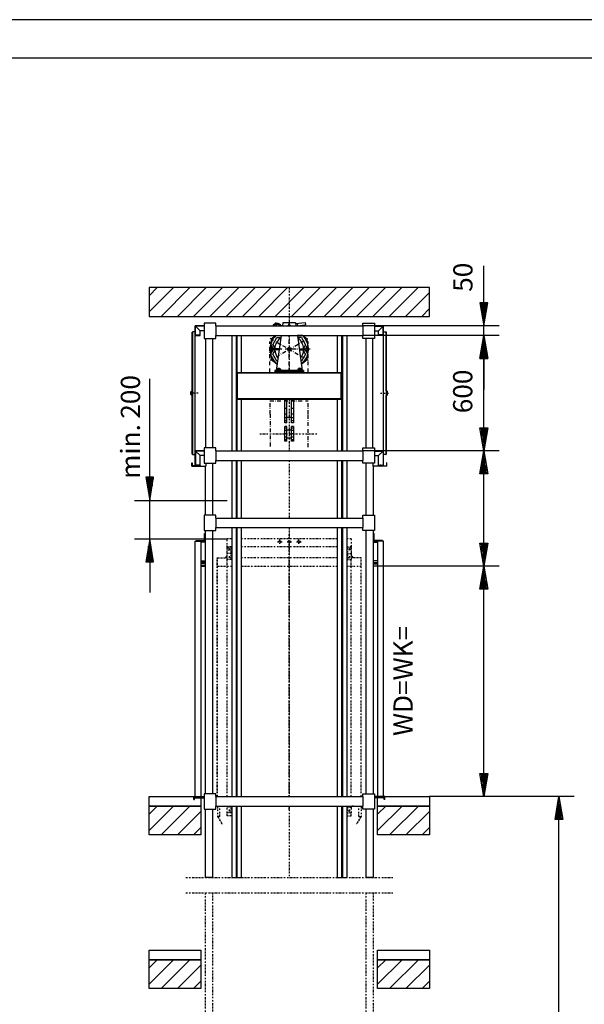
# Model space of a CAD drawing. Extents: x 0 to 8400, y 0 to 5940.
# Drawn here: x 1999 to 3469, y 3377 to 5940 of the extents above; entities that cross this region are included whole.
import ezdxf

# ---------------------------------------------------------------- set-up
doc = ezdxf.new("R2010")
doc.units = 0
for name, pattern in [('GESTRICHELT', [7, 4, -3]), ('STRICHPUNKT', [8.5, 4, -2, 0.5, -2]), ('STRICHPUNKT2', [18.5, 10, -4, 0.5, -4])]:
    doc.linetypes.add(name, pattern=pattern)
doc.layers.get('0').update_dxf_attribs({"linetype": 'CONTINUOUS'})
for name, color, linetype in [('1', 7, 'CONTINUOUS'), ('50', 7, 'CONTINUOUS'), ('international', 7, 'CONTINUOUS'), ('polnisch', 7, 'CONTINUOUS')]:
    doc.layers.add(name, color=color, linetype=linetype)
doc.styles.add('PLCAD', font='plcad.ttf')

# ---------------------------------------------------------------- blocks, each defined once
blk = doc.blocks.new('DINA3_________________00075')
at = {"layer": '1', "color": 4}
blk.add_line((8400, 5940), (0, 5940), dxfattribs=at)
at = {"layer": '1'}
blk.add_line((8300, 5840), (100, 5840), dxfattribs=at)
blk = doc.blocks.new('BEM_0024', base_point=(2892.7, 4817.8))
at = {"layer": 'international', "color": 4}
for p, q in [((3247.7, 4817.8), (2892.7, 4817.8)), ((3197.7, 4757.8), (3207.7, 4817.8)), ((3204.7, 4759.3), (3204.7, 4798.3)), ((3207.7, 4817.8), (3217.7, 4757.8)), ((3207.7, 4759.3), (3207.7, 4816.3)), ((3210.7, 4759.3), (3210.7, 4798.3)), ((3201.7, 4759.3), (3201.7, 4780.3)), ((3213.7, 4759.3), (3213.7, 4780.3)), ((3217.7, 4757.8), (3197.7, 4757.8)), ((3198.7, 4759.3), (3198.7, 4762.3)), ((3207.7, 4577.8), (3207.7, 4757.8)), ((3216.7, 4759.3), (3216.7, 4762.3)), ((3207.7, 4517.8), (3197.7, 4577.8)), ((3197.7, 4577.8), (3217.7, 4577.8)), ((3198.7, 4576.3), (3198.7, 4573.3)), ((3201.7, 4576.3), (3201.7, 4555.3)), ((3204.7, 4576.3), (3204.7, 4537.3)), ((3217.7, 4577.8), (3207.7, 4517.8)), ((3207.7, 4576.3), (3207.7, 4519.3)), ((3210.7, 4576.3), (3210.7, 4537.3)), ((3213.7, 4576.3), (3213.7, 4555.3)), ((3216.7, 4576.3), (3216.7, 4573.3)), ((3247.7, 4517.8), (2931.2, 4517.8))]:
    blk.add_line(p, q, dxfattribs=at)
blk = doc.blocks.new('BEM_0025', base_point=(2892.7, 4817.8))
at = {"layer": 'international', "color": 4}
for p, q in [((3247.7, 5117.8), (2892.7, 5117.8)), ((3197.7, 5057.8), (3207.7, 5117.8)), ((3207.7, 5117.8), (3217.7, 5057.8)), ((3207.7, 5059.3), (3207.7, 5116.3)), ((3201.7, 5059.3), (3201.7, 5080.3)), ((3204.7, 5059.3), (3204.7, 5098.3)), ((3210.7, 5059.3), (3210.7, 5098.3)), ((3213.7, 5059.3), (3213.7, 5080.3)), ((3217.7, 5057.8), (3197.7, 5057.8)), ((3198.7, 5059.3), (3198.7, 5062.3)), ((3207.7, 4877.8), (3207.7, 5057.8)), ((3216.7, 5059.3), (3216.7, 5062.3)), ((3207.7, 4817.8), (3197.7, 4877.8)), ((3197.7, 4877.8), (3217.7, 4877.8)), ((3198.7, 4876.3), (3198.7, 4873.3)), ((3201.7, 4876.3), (3201.7, 4855.3)), ((3204.7, 4876.3), (3204.7, 4837.3)), ((3217.7, 4877.8), (3207.7, 4817.8)), ((3207.7, 4876.3), (3207.7, 4819.3)), ((3210.7, 4876.3), (3210.7, 4837.3)), ((3213.7, 4876.3), (3213.7, 4855.3)), ((3216.7, 4876.3), (3216.7, 4873.3)), ((3247.7, 4817.8), (2892.7, 4817.8))]:
    blk.add_line(p, q, dxfattribs=at)
at = {"layer": 'international', "color": 2, "style": 'PLCAD'}
blk.add_text('600', height=50, rotation=90, dxfattribs=at).set_placement((3177.7, 4915.6))
blk = doc.blocks.new('BEM_0026', base_point=(2892.7, 5117.8))
at = {"layer": 'international', "color": 4}
for p, q in [((3207.7, 5202.8), (3207.7, 5298.9)), ((3217.7, 5202.8), (3197.7, 5202.8)), ((3197.7, 5202.8), (3207.7, 5142.8)), ((3207.7, 5142.8), (3217.7, 5202.8)), ((3198.7, 5201.3), (3198.7, 5198.3)), ((3201.7, 5201.3), (3201.7, 5180.3)), ((3204.7, 5201.3), (3204.7, 5162.3)), ((3207.7, 5201.3), (3207.7, 5144.3)), ((3210.7, 5201.3), (3210.7, 5162.3)), ((3213.7, 5201.3), (3213.7, 5180.3)), ((3216.7, 5201.3), (3216.7, 5198.3)), ((3247.7, 5142.8), (2892.7, 5142.8)), ((3207.7, 5117.8), (3207.7, 5142.8)), ((3247.7, 5117.8), (2892.7, 5117.8)), ((3207.7, 5117.8), (3197.7, 5057.8)), ((3217.7, 5057.8), (3207.7, 5117.8)), ((3207.7, 5059.3), (3207.7, 5116.3)), ((3201.7, 5059.3), (3201.7, 5080.3)), ((3204.7, 5059.3), (3204.7, 5098.3)), ((3210.7, 5059.3), (3210.7, 5098.3)), ((3213.7, 5059.3), (3213.7, 5080.3)), ((3197.7, 5057.8), (3217.7, 5057.8)), ((3198.7, 5059.3), (3198.7, 5062.3)), ((3207.7, 5057.8), (3207.7, 4977.8)), ((3216.7, 5059.3), (3216.7, 5062.3))]:
    blk.add_line(p, q, dxfattribs=at)
at = {"layer": 'international', "color": 2, "style": 'PLCAD'}
blk.add_text('50', height=50, rotation=90, dxfattribs=at).set_placement((3178.2, 5231.7))
blk = doc.blocks.new('BEM_0028', base_point=(2931.2, 4517.8))
at = {"layer": 'international', "color": 4}
for p, q in [((3247.7, 4517.8), (2931.2, 4517.8)), ((3197.7, 4457.8), (3207.7, 4517.8)), ((3207.7, 4517.8), (3217.7, 4457.8)), ((3207.7, 4459.3), (3207.7, 4516.3)), ((3204.7, 4459.3), (3204.7, 4498.3)), ((3210.7, 4459.3), (3210.7, 4498.3)), ((3198.7, 4459.3), (3198.7, 4462.3)), ((3201.7, 4459.3), (3201.7, 4480.3)), ((3213.7, 4459.3), (3213.7, 4480.3)), ((3216.7, 4459.3), (3216.7, 4462.3)), ((3217.7, 4457.8), (3197.7, 4457.8)), ((3207.7, 3977.8), (3207.7, 4457.8)), ((3207.7, 3917.8), (3197.7, 3977.8)), ((3197.7, 3977.8), (3217.7, 3977.8)), ((3198.7, 3976.3), (3198.7, 3973.3)), ((3201.7, 3976.3), (3201.7, 3955.3)), ((3204.7, 3976.3), (3204.7, 3937.3)), ((3217.7, 3977.8), (3207.7, 3917.8)), ((3207.7, 3976.3), (3207.7, 3919.3)), ((3210.7, 3976.3), (3210.7, 3937.3)), ((3213.7, 3976.3), (3213.7, 3955.3)), ((3216.7, 3976.3), (3216.7, 3973.3)), ((3247.7, 3917.8), (3066.2, 3917.8))]:
    blk.add_line(p, q, dxfattribs=at)
blk = doc.blocks.new('BEM_0029', base_point=(3066.2, 842.8))
at = {"layer": 'polnisch', "color": 4}
for p, q in [((3443.3, 3917.8), (3066.2, 3917.8)), ((3393.3, 3857.8), (3403.3, 3917.8)), ((3400.3, 3859.3), (3400.3, 3898.3)), ((3403.3, 3917.8), (3413.3, 3857.8)), ((3403.3, 3859.3), (3403.3, 3916.3)), ((3406.3, 3859.3), (3406.3, 3898.3)), ((3397.3, 3859.3), (3397.3, 3880.3)), ((3409.3, 3859.3), (3409.3, 3880.3)), ((3413.3, 3857.8), (3393.3, 3857.8)), ((3394.3, 3859.3), (3394.3, 3862.3)), ((3403.3, 902.8), (3403.3, 3857.8)), ((3412.3, 3859.3), (3412.3, 3862.3))]:
    blk.add_line(p, q, dxfattribs=at)
blk = doc.blocks.new('BEM_0030', base_point=(2539.8, 4588.8))
at = {"layer": 'polnisch', "color": 4}
for p, q in [((2338, 4748.8), (2338, 5005.6)), ((2348, 4748.8), (2328, 4748.8)), ((2328, 4748.8), (2338, 4688.8)), ((2329, 4747.3), (2329, 4744.3)), ((2332, 4747.3), (2332, 4726.3)), ((2335, 4747.3), (2335, 4708.3)), ((2338, 4688.8), (2348, 4748.8)), ((2338, 4747.3), (2338, 4690.3)), ((2341, 4747.3), (2341, 4708.3)), ((2344, 4747.3), (2344, 4726.3)), ((2347, 4747.3), (2347, 4744.3)), ((2298, 4688.8), (2539.8, 4688.8)), ((2338, 4588.8), (2338, 4688.8)), ((2298, 4588.8), (2539.8, 4588.8)), ((2338, 4588.8), (2328, 4528.8)), ((2348, 4528.8), (2338, 4588.8)), ((2335, 4530.3), (2335, 4569.3)), ((2338, 4530.3), (2338, 4587.3)), ((2341, 4530.3), (2341, 4569.3)), ((2332, 4530.3), (2332, 4551.3)), ((2344, 4530.3), (2344, 4551.3)), ((2328, 4528.8), (2348, 4528.8)), ((2329, 4530.3), (2329, 4533.3)), ((2338, 4528.8), (2338, 4448.8)), ((2347, 4530.3), (2347, 4533.3))]:
    blk.add_line(p, q, dxfattribs=at)
at = {"layer": 'polnisch', "color": 2, "style": 'PLCAD'}
for s, p in [('200', (2312.5, 4901.4)), ('min.', (2312.5, 4744.8))]:
    blk.add_text(s, height=50, rotation=90, dxfattribs=at).set_placement(p)
blk = doc.blocks.new('DREHTUER______________00109', base_point=(2452.7, 3910.3))
at = {"layer": '1', "color": 2}
for p, q in [((2480.2, 4584.3), (2480.2, 4602.8)), ((2480.2, 4602.8), (2481.7, 4602.8)), ((2481.7, 4602.8), (2481.7, 4602.8)), ((2456.2, 3917.8), (2456.2, 4582.8)), ((2456.2, 4582.8), (2458.7, 4582.8)), ((2458.7, 4582.8), (2458.7, 4584.3)), ((2458.7, 4584.3), (2480.2, 4584.3)), ((2458.7, 4582.8), (2481.7, 4582.8)), ((2471.2, 4582.8), (2471.2, 3917.8)), ((2481.2, 4581.8), (2471.2, 4581.8)), ((2481.2, 4580.3), (2471.2, 4580.3)), ((2481.2, 4581.8), (2481.2, 4580.3)), ((2481.7, 4582.8), (2481.7, 4582.8)), ((2471.2, 4531.8), (2481.7, 4531.8)), ((2481.7, 4527.5), (2471.2, 4527.5)), ((2481.7, 4526), (2471.2, 4526)), ((2481.7, 4523.3), (2471.2, 4523.3)), ((2481.7, 4518.8), (2471.2, 4518.8)), ((2471.2, 4517.8), (2481.7, 4517.8)), ((2452.7, 3910.3), (2452.7, 3917.8)), ((2452.7, 3917.8), (2456.2, 3917.8)), ((2452.7, 3910.3), (2454.2, 3910.3)), ((2454.2, 3910.3), (2454.2, 3916.3)), ((2454.2, 3916.3), (2454.7, 3916.3)), ((2454.7, 3916.3), (2454.7, 3914.8)), ((2454.7, 3916.3), (2479.7, 3916.3)), ((2454.7, 3914.8), (2479.7, 3914.8)), ((2456.2, 3917.8), (2479.7, 3917.8))]:
    blk.add_line(p, q, dxfattribs=at)
blk = doc.blocks.new('DREHTUER______________00110', base_point=(2949.7, 3910.3))
at = {"layer": '1', "color": 2}
for p, q in [((2922.2, 4602.8), (2920.7, 4602.8)), ((2920.7, 4602.8), (2920.7, 4602.8)), ((2922.2, 4584.3), (2922.2, 4602.8)), ((2943.7, 4582.8), (2920.7, 4582.8)), ((2920.7, 4582.8), (2920.7, 4582.8)), ((2921.2, 4581.8), (2921.2, 4580.3)), ((2921.2, 4581.8), (2931.2, 4581.8)), ((2921.2, 4580.3), (2931.2, 4580.3)), ((2943.7, 4584.3), (2922.2, 4584.3)), ((2931.2, 4582.8), (2931.2, 3917.8)), ((2943.7, 4582.8), (2943.7, 4584.3)), ((2946.2, 4582.8), (2943.7, 4582.8)), ((2946.2, 3917.8), (2946.2, 4582.8)), ((2931.2, 4531.8), (2920.7, 4531.8)), ((2920.7, 4527.5), (2931.2, 4527.5)), ((2920.7, 4526), (2931.2, 4526)), ((2920.7, 4523.3), (2931.2, 4523.3)), ((2920.7, 4518.8), (2931.2, 4518.8)), ((2931.2, 4517.8), (2920.7, 4517.8)), ((2946.2, 3917.8), (2922.7, 3917.8)), ((2947.7, 3916.3), (2922.7, 3916.3)), ((2947.7, 3914.8), (2922.7, 3914.8)), ((2949.7, 3917.8), (2946.2, 3917.8)), ((2948.2, 3916.3), (2947.7, 3916.3)), ((2947.7, 3916.3), (2947.7, 3914.8)), ((2948.2, 3910.3), (2948.2, 3916.3)), ((2949.7, 3910.3), (2948.2, 3910.3)), ((2949.7, 3910.3), (2949.7, 3917.8))]:
    blk.add_line(p, q, dxfattribs=at)
blk = doc.blocks.new('TWR-TUER______________00114', base_point=(2938.5, 4967.8))
at = {"layer": '1', "color": 2}
for p, q in [((2922.7, 5142.8), (2946.2, 5142.8)), ((2922.7, 5142), (2945.5, 5142)), ((2922.7, 5130.3), (2933.7, 5130.3)), ((2933.7, 5130.3), (2945.5, 5141.9)), ((2933.7, 5119.8), (2933.7, 5130.3)), ((2945.5, 5118.5), (2945.5, 5142)), ((2946.2, 5127.8), (2946.2, 5142.8)), ((2946.2, 5127.8), (2952.5, 5127.8)), ((2946.2, 4807.8), (2946.2, 5127.8)), ((2946.2, 5127.1), (2952.5, 5127.1)), ((2953, 5126.6), (2953, 4809.1)), ((2953.7, 4974.1), (2953.7, 5126.6)), ((2918.7, 4825.3), (2918.7, 5110.3)), ((2945.5, 5119.8), (2933.7, 5119.8)), ((2933.7, 5118.5), (2945.5, 5118.5)), ((2933.7, 5117.8), (2933.7, 5118.5)), ((2946.2, 5117.8), (2933.7, 5117.8)), ((2953.7, 4974.1), (2955.2, 4974.1)), ((2953.7, 4974.1), (2953.7, 4961.6)), ((2955.2, 4961.6), (2955.2, 4974.1)), ((2956.7, 4972.6), (2955.2, 4974.1)), ((2956.7, 4971.8), (2956.7, 4972.6)), ((2953.7, 4809.1), (2953.7, 4961.6)), ((2955.2, 4961.6), (2953.7, 4961.6)), ((2955.2, 4961.6), (2956.7, 4963.1)), ((2957, 4971.8), (2956.7, 4971.8)), ((2956.7, 4963.8), (2956.7, 4971.8)), ((2956.7, 4963.1), (2956.7, 4963.8)), ((2957, 4963.8), (2956.7, 4963.8)), ((2957, 4963.8), (2957, 4971.8)), ((2957.2, 4971.6), (2957, 4971.8)), ((2957, 4963.8), (2957.2, 4964.1)), ((2957.2, 4964.1), (2957.2, 4971.6)), ((2922.7, 4817.8), (2946.2, 4817.8)), ((2922.7, 4817.1), (2945.5, 4817.1)), ((2922.7, 4805.3), (2933.7, 4805.3)), ((2933.7, 4805.3), (2945.5, 4817)), ((2933.7, 4780.6), (2933.7, 4805.3)), ((2945.5, 4817.1), (2945.5, 4779.3)), ((2952.5, 4808.6), (2946.2, 4808.6)), ((2952.5, 4807.8), (2946.2, 4807.8)), ((2946.2, 4778.6), (2946.2, 4807.8)), ((2918.7, 4785.3), (2918.7, 4777.8)), ((2955, 4777.8), (2918.7, 4777.8)), ((2933.7, 4780.6), (2945.5, 4780.6)), ((2933.7, 4779.3), (2945.5, 4779.3)), ((2933.7, 4779.3), (2933.7, 4777.8)), ((2933.7, 4778.6), (2946.2, 4778.6)), ((2937.1, 4778.6), (2937.1, 4779.3)), ((2940.3, 4779.3), (2940.3, 4778.6)), ((2946.2, 4778.6), (2954.2, 4778.6)), ((2955, 4786.6), (2954.2, 4786.6)), ((2954.2, 4786.6), (2954.2, 4778.6)), ((2955, 4777.8), (2955, 4786.6))]:
    blk.add_line(p, q, dxfattribs=at)
at = {"layer": '1', "color": 1, "linetype": 'STRICHPUNKT'}
for p, q in [((2938.5, 4967.8), (2959.3, 4967.8)), ((2938.7, 4782.3), (2938.7, 4775.4))]:
    blk.add_line(p, q, dxfattribs=at)
at = {"layer": '1', "color": 2}
for centre, radius, start, end in [((2952.5, 5126.6), 1.25, 0, 90), ((2952.5, 5126.6), 0.5, 0, 90), ((2952.5, 4809.1), 0.5, -90, 0), ((2952.5, 4809.1), 1.25, -90, 0)]:
    blk.add_arc(centre, radius, start, end, dxfattribs=at)
blk = doc.blocks.new('TWR-TUER______________00115', base_point=(2463.9, 4967.8))
at = {"layer": '1', "color": 2}
for p, q in [((2448.7, 4974.1), (2448.7, 5126.6)), ((2449.5, 5126.6), (2449.5, 4809.1)), ((2456.2, 5127.8), (2450, 5127.8)), ((2456.2, 5127.1), (2450, 5127.1)), ((2479.7, 5142.8), (2456.2, 5142.8)), ((2456.2, 5127.8), (2456.2, 5142.8)), ((2456.2, 4807.8), (2456.2, 5127.8)), ((2457, 5118.5), (2457, 5142)), ((2479.7, 5142), (2457, 5142)), ((2468.7, 5130.3), (2457, 5141.9)), ((2479.7, 5130.3), (2468.7, 5130.3)), ((2468.7, 5119.8), (2468.7, 5130.3)), ((2456.2, 5117.8), (2468.7, 5117.8)), ((2457, 5119.8), (2468.7, 5119.8)), ((2468.7, 5118.5), (2457, 5118.5)), ((2468.7, 5117.8), (2468.7, 5118.5)), ((2483.7, 4825.3), (2483.7, 5110.3)), ((2445.7, 4972.6), (2447.2, 4974.1)), ((2445.7, 4971.8), (2445.7, 4972.6)), ((2447.2, 4961.6), (2447.2, 4974.1)), ((2448.7, 4974.1), (2447.2, 4974.1)), ((2448.7, 4974.1), (2448.7, 4961.6)), ((2445.2, 4971.6), (2445.5, 4971.8)), ((2445.2, 4964.1), (2445.2, 4971.6)), ((2445.5, 4963.8), (2445.2, 4964.1)), ((2445.5, 4963.8), (2445.5, 4971.8)), ((2445.5, 4971.8), (2445.7, 4971.8)), ((2445.5, 4963.8), (2445.7, 4963.8)), ((2445.7, 4963.8), (2445.7, 4971.8)), ((2445.7, 4963.1), (2445.7, 4963.8)), ((2447.2, 4961.6), (2445.7, 4963.1)), ((2447.2, 4961.6), (2448.7, 4961.6)), ((2448.7, 4809.1), (2448.7, 4961.6)), ((2450, 4808.6), (2456.2, 4808.6)), ((2450, 4807.8), (2456.2, 4807.8)), ((2479.7, 4817.8), (2456.2, 4817.8)), ((2456.2, 4778.6), (2456.2, 4807.8)), ((2479.7, 4817.1), (2457, 4817.1)), ((2457, 4817.1), (2457, 4779.3)), ((2468.7, 4805.3), (2457, 4817)), ((2479.7, 4805.3), (2468.7, 4805.3)), ((2468.7, 4780.6), (2468.7, 4805.3)), ((2447.5, 4777.8), (2447.5, 4786.6)), ((2447.5, 4786.6), (2448.2, 4786.6)), ((2447.5, 4777.8), (2483.7, 4777.8)), ((2448.2, 4786.6), (2448.2, 4778.6)), ((2456.2, 4778.6), (2448.2, 4778.6)), ((2468.7, 4778.6), (2456.2, 4778.6)), ((2468.7, 4780.6), (2457, 4780.6)), ((2468.7, 4779.3), (2457, 4779.3)), ((2462.1, 4779.3), (2462.1, 4778.6)), ((2465.3, 4778.6), (2465.3, 4779.3)), ((2468.7, 4779.3), (2468.7, 4777.8)), ((2483.7, 4785.3), (2483.7, 4777.8))]:
    blk.add_line(p, q, dxfattribs=at)
at = {"layer": '1', "color": 1, "linetype": 'STRICHPUNKT'}
for p, q in [((2463.9, 4967.8), (2443.2, 4967.8)), ((2463.7, 4782.3), (2463.7, 4775.4))]:
    blk.add_line(p, q, dxfattribs=at)
at = {"layer": '1', "color": 2}
for centre, radius, start, end in [((2450, 5126.6), 1.25, 90, 180), ((2450, 5126.6), 0.5, 90, 180), ((2450, 4809.1), 1.25, -180, -90), ((2450, 4809.1), 0.5, 180, -90)]:
    blk.add_arc(centre, radius, start, end, dxfattribs=at)
blk = doc.blocks.new('GURT__________________00137', base_point=(2479.7, 3885.3))
at = {"layer": '1', "color": 2}
for p, q in [((2509.7, 3925.3), (2479.7, 3925.3)), ((2479.7, 3925.3), (2479.7, 3885.3)), ((2509.7, 3917.8), (2509.7, 3925.3)), ((2892.7, 3917.8), (2892.7, 3925.3)), ((2892.7, 3925.3), (2922.7, 3925.3)), ((2922.7, 3925.3), (2922.7, 3885.3)), ((2509.7, 3917.8), (2892.7, 3917.8)), ((2509.7, 3917.8), (2509.7, 3892.8)), ((2892.7, 3917.8), (2892.7, 3892.8)), ((2479.7, 3885.3), (2509.7, 3885.3)), ((2509.7, 3885.3), (2509.7, 3892.8)), ((2509.7, 3892.8), (2892.7, 3892.8)), ((2892.7, 3885.3), (2892.7, 3892.8)), ((2922.7, 3885.3), (2892.7, 3885.3))]:
    blk.add_line(p, q, dxfattribs=at)
blk = doc.blocks.new('GURT__________________00138', base_point=(2479.7, 4610.3))
at = {"layer": '1', "color": 2}
for p, q in [((2509.7, 4650.3), (2479.7, 4650.3)), ((2479.7, 4650.3), (2479.7, 4610.3)), ((2509.7, 4642.8), (2509.7, 4650.3)), ((2509.7, 4642.8), (2892.7, 4642.8)), ((2509.7, 4642.8), (2509.7, 4617.8)), ((2892.7, 4642.8), (2892.7, 4650.3)), ((2892.7, 4650.3), (2922.7, 4650.3)), ((2892.7, 4642.8), (2892.7, 4617.8)), ((2922.7, 4650.3), (2922.7, 4610.3)), ((2509.7, 4610.3), (2509.7, 4617.8)), ((2509.7, 4617.8), (2892.7, 4617.8)), ((2892.7, 4610.3), (2892.7, 4617.8)), ((2479.7, 4610.3), (2509.7, 4610.3)), ((2922.7, 4610.3), (2892.7, 4610.3))]:
    blk.add_line(p, q, dxfattribs=at)
blk = doc.blocks.new('GURT__________________00139', base_point=(2479.7, 4785.3))
at = {"layer": '1', "color": 2}
for p, q in [((2509.7, 4825.3), (2479.7, 4825.3)), ((2479.7, 4825.3), (2479.7, 4785.3)), ((2509.7, 4817.8), (2509.7, 4825.3)), ((2892.7, 4817.8), (2892.7, 4825.3)), ((2892.7, 4825.3), (2922.7, 4825.3)), ((2922.7, 4825.3), (2922.7, 4785.3)), ((2509.7, 4817.8), (2892.7, 4817.8)), ((2509.7, 4817.8), (2509.7, 4792.8)), ((2509.7, 4785.3), (2509.7, 4792.8)), ((2509.7, 4792.8), (2892.7, 4792.8)), ((2892.7, 4817.8), (2892.7, 4792.8)), ((2892.7, 4785.3), (2892.7, 4792.8)), ((2479.7, 4785.3), (2509.7, 4785.3)), ((2922.7, 4785.3), (2892.7, 4785.3))]:
    blk.add_line(p, q, dxfattribs=at)
blk = doc.blocks.new('GURT__________________00140', base_point=(2479.7, 5110.3))
at = {"layer": '1', "color": 2}
for p, q in [((2509.7, 5150.3), (2479.7, 5150.3)), ((2479.7, 5150.3), (2479.7, 5110.3)), ((2509.7, 5142.8), (2509.7, 5150.3)), ((2509.7, 5142.8), (2892.7, 5142.8)), ((2509.7, 5142.8), (2509.7, 5117.8)), ((2892.7, 5142.8), (2892.7, 5150.3)), ((2892.7, 5150.3), (2922.7, 5150.3)), ((2892.7, 5142.8), (2892.7, 5117.8)), ((2922.7, 5150.3), (2922.7, 5110.3)), ((2479.7, 5110.3), (2509.7, 5110.3)), ((2509.7, 5110.3), (2509.7, 5117.8)), ((2509.7, 5117.8), (2892.7, 5117.8)), ((2892.7, 5110.3), (2892.7, 5117.8)), ((2922.7, 5110.3), (2892.7, 5110.3))]:
    blk.add_line(p, q, dxfattribs=at)
blk = doc.blocks.new('FUEHRUNGSSCHIENEN_____00145', base_point=(2851.2, 712.8))
at = {"layer": '1', "color": 2}
for p, q in [((2551.2, 5117.8), (2551.2, 4817.8)), ((2562.5, 5117.8), (2562.5, 4817.8)), ((2565, 5117.8), (2565, 5020.5)), ((2576.2, 5117.8), (2576.2, 5022)), ((2826.2, 5117.8), (2826.2, 5022)), ((2837.5, 5117.8), (2837.5, 4817.8)), ((2840, 5117.8), (2840, 4817.8)), ((2851.2, 5117.8), (2851.2, 4817.8)), ((2576.2, 5020.5), (2576.2, 5020.5)), ((2826.2, 5020.5), (2826.2, 5020.5)), ((2565, 4953), (2565, 4817.8)), ((2576.2, 4953), (2576.2, 4817.8)), ((2826.2, 4953), (2826.2, 4817.8)), ((2551.2, 4792.8), (2551.2, 4642.8)), ((2562.5, 4792.8), (2562.5, 4642.8)), ((2565, 4792.8), (2565, 4642.8)), ((2576.2, 4792.8), (2576.2, 4642.8)), ((2826.2, 4792.8), (2826.2, 4642.8)), ((2837.5, 4792.8), (2837.5, 4642.8)), ((2840, 4792.8), (2840, 4642.8)), ((2851.2, 4792.8), (2851.2, 4642.8)), ((2551.2, 4617.8), (2551.2, 3917.8)), ((2562.5, 4617.8), (2562.5, 3917.8)), ((2565, 4617.8), (2565, 3917.8)), ((2576.2, 4617.8), (2576.2, 3917.8)), ((2826.2, 4617.8), (2826.2, 3917.8)), ((2837.5, 4617.8), (2837.5, 3917.8)), ((2840, 4617.8), (2840, 3917.8)), ((2851.2, 4617.8), (2851.2, 3917.8)), ((2551.2, 3892.8), (2551.2, 3707.3)), ((2562.5, 3892.8), (2562.5, 3707.3)), ((2565, 3892.8), (2565, 3707.3)), ((2576.2, 3892.8), (2576.2, 3707.3)), ((2826.2, 3892.8), (2826.2, 3707.3)), ((2837.5, 3892.8), (2837.5, 3707.3)), ((2840, 3892.8), (2840, 3707.3)), ((2851.2, 3892.8), (2851.2, 3707.3)), ((2551.2, 3707.3), (2576.2, 3707.3)), ((2826.2, 3707.3), (2851.2, 3707.3))]:
    blk.add_line(p, q, dxfattribs=at)
blk = doc.blocks.new('GERUEST_______________00116', base_point=(2431.7, 2228.2))
at = {"layer": '1', "color": 1, "linetype": 'STRICHPUNKT'}
for p, q in [((2701.2, 5242.8), (2701.2, 5142.8)), ((2701.2, 5117.8), (2701.2, 5022)), ((2701.2, 5020.5), (2701.2, 5020.5)), ((2701.2, 4953), (2701.2, 4817.8)), ((2701.2, 4792.8), (2701.2, 4642.8)), ((2701.2, 4617.8), (2701.2, 3917.8)), ((2701.2, 3892.8), (2701.2, 3707.3)), ((2431.7, 3707.3), (2970.7, 3707.3)), ((2431.7, 3667.3), (2970.7, 3667.3)), ((2481.7, 3667.3), (2481.7, 2228.2)), ((2501.7, 2228.2), (2501.7, 3667.3)), ((2900.7, 3667.3), (2900.7, 2228.2)), ((2920.7, 2228.2), (2920.7, 3667.3))]:
    blk.add_line(p, q, dxfattribs=at)
at = {"layer": '1', "color": 2}
for p, q in [((2501.7, 4825.3), (2501.7, 5110.3)), ((2900.7, 5110.3), (2900.7, 4825.3)), ((2481.7, 4777.8), (2481.7, 4650.3)), ((2501.7, 4650.3), (2501.7, 4785.3)), ((2900.7, 4785.3), (2900.7, 4650.3)), ((2920.7, 4650.3), (2920.7, 4777.8)), ((2481.7, 4610.3), (2481.7, 3925.3)), ((2501.7, 3925.3), (2501.7, 4610.3)), ((2900.7, 4610.3), (2900.7, 3925.3)), ((2920.7, 3925.3), (2920.7, 4610.3)), ((2481.7, 3885.3), (2481.7, 3707.3)), ((2501.7, 3707.3), (2501.7, 3885.3)), ((2900.7, 3885.3), (2900.7, 3707.3)), ((2920.7, 3707.3), (2920.7, 3885.3)), ((2501.7, 3707.3), (2481.7, 3707.3)), ((2920.7, 3707.3), (2900.7, 3707.3))]:
    blk.add_line(p, q, dxfattribs=at)
for name, p in [('GURT__________________00140', (2479.7, 5110.3)), ('FUEHRUNGSSCHIENEN_____00145', (2851.2, 712.8)), ('GURT__________________00139', (2479.7, 4785.3)), ('GURT__________________00138', (2479.7, 4610.3)), ('GURT__________________00137', (2479.7, 3885.3))]:
    blk.add_blockref(name, p)
blk = doc.blocks.new('*X10', base_point=(2396.2, 742.8))
at = {"layer": '1', "color": 3}
for p, q in [((2336.2, 5221.6), (2357.4, 5242.8)), ((2399.9, 5242.8), (2336.2, 5179.2)), ((2367.3, 5167.8), (2442.3, 5242.8)), ((2484.7, 5242.8), (2409.7, 5167.8)), ((2452.1, 5167.8), (2527.1, 5242.8)), ((2569.6, 5242.8), (2494.6, 5167.8)), ((2537, 5167.8), (2612, 5242.8)), ((2654.4, 5242.8), (2579.4, 5167.8)), ((2621.8, 5167.8), (2696.8, 5242.8)), ((2739.3, 5242.8), (2664.3, 5167.8)), ((2706.7, 5167.8), (2781.7, 5242.8)), ((2824.1, 5242.8), (2749.1, 5167.8)), ((2791.6, 5167.8), (2866.6, 5242.8)), ((2909, 5242.8), (2834, 5167.8)), ((2876.4, 5167.8), (2951.4, 5242.8)), ((2993.8, 5242.8), (2918.8, 5167.8)), ((2961.3, 5167.8), (3036.3, 5242.8)), ((3066.2, 5230.3), (3003.7, 5167.8)), ((3046.1, 5167.8), (3066.2, 5187.9)), ((2336.2, 3871.6), (2357.4, 3892.8)), ((2399.9, 3892.8), (2336.2, 3829.2)), ((2367.3, 3817.8), (2442.3, 3892.8)), ((2471.2, 3879.3), (2409.7, 3817.8)), ((2931.2, 3871.6), (2952.4, 3892.8)), ((2994.9, 3892.8), (2931.2, 3829.2)), ((2962.3, 3817.8), (3037.3, 3892.8)), ((3066.2, 3879.3), (3004.7, 3817.8)), ((2452.1, 3817.8), (2471.2, 3836.9)), ((3047.1, 3817.8), (3066.2, 3836.9)), ((2336.2, 3471.6), (2357.4, 3492.8)), ((2399.9, 3492.8), (2336.2, 3429.2)), ((2367.3, 3417.8), (2442.3, 3492.8)), ((2931.2, 3471.6), (2952.4, 3492.8)), ((2994.9, 3492.8), (2931.2, 3429.2)), ((2962.3, 3417.8), (3037.3, 3492.8)), ((2471.2, 3479.3), (2409.7, 3417.8)), ((3066.2, 3479.3), (3004.7, 3417.8)), ((2452.1, 3417.8), (2471.2, 3436.9)), ((3047.1, 3417.8), (3066.2, 3436.9))]:
    blk.add_line(p, q, dxfattribs=at)
blk = doc.blocks.new('FFB___________________00146', base_point=(2336.2, 842.8))
at = {"layer": '1'}
for p, q in [((2336.2, 3917.8), (2452.7, 3917.8)), ((2336.2, 3892.8), (2336.2, 3917.8)), ((2471.2, 3914.8), (2471.2, 3892.8)), ((2931.2, 3892.8), (2931.2, 3914.8)), ((2949.7, 3917.8), (3066.2, 3917.8)), ((3066.2, 3917.8), (3066.2, 3892.8)), ((2471.2, 3892.8), (2336.2, 3892.8)), ((3066.2, 3892.8), (2931.2, 3892.8)), ((2336.2, 3517.8), (2471.2, 3517.8)), ((2336.2, 3492.8), (2336.2, 3517.8)), ((2471.2, 3517.8), (2471.2, 3492.8)), ((2931.2, 3517.8), (3066.2, 3517.8)), ((2931.2, 3492.8), (2931.2, 3517.8)), ((3066.2, 3517.8), (3066.2, 3492.8)), ((2471.2, 3492.8), (2336.2, 3492.8)), ((3066.2, 3492.8), (2931.2, 3492.8))]:
    blk.add_line(p, q, dxfattribs=at)
blk = doc.blocks.new('SCHACHT_______________00117', base_point=(2396.2, 742.8))
at = {"layer": '1'}
for p, q in [((2336.2, 5242.8), (2336.2, 5167.8)), ((3066.2, 5242.8), (2336.2, 5242.8)), ((3066.2, 5167.8), (3066.2, 5242.8)), ((2336.2, 5167.8), (3066.2, 5167.8)), ((2336.2, 3817.8), (2336.2, 3892.8)), ((2336.2, 3892.8), (2471.2, 3892.8)), ((2471.2, 3892.8), (2471.2, 3817.8)), ((2931.2, 3817.8), (2931.2, 3892.8)), ((2931.2, 3892.8), (3066.2, 3892.8)), ((3066.2, 3892.8), (3066.2, 3817.8)), ((2471.2, 3817.8), (2336.2, 3817.8)), ((3066.2, 3817.8), (2931.2, 3817.8)), ((2336.2, 3417.8), (2336.2, 3492.8)), ((2336.2, 3492.8), (2471.2, 3492.8)), ((2471.2, 3492.8), (2471.2, 3417.8)), ((2931.2, 3417.8), (2931.2, 3492.8)), ((2931.2, 3492.8), (3066.2, 3492.8)), ((3066.2, 3492.8), (3066.2, 3417.8)), ((2471.2, 3417.8), (2336.2, 3417.8)), ((3066.2, 3417.8), (2931.2, 3417.8))]:
    blk.add_line(p, q, dxfattribs=at)
blk.add_blockref('FFB___________________00146', (2336.2, 842.8))
blk.add_blockref('*X10', (2396.2, 742.8), dxfattribs=at)
blk = doc.blocks.new('SCHUERZE______________00149', base_point=(2887.2, 3916))
at = {"layer": '1', "color": 1, "linetype": 'STRICHPUNKT'}
for p, q in [((2882.2, 3866), (2882.2, 3892.8)), ((2888, 3892.8), (2888, 3865.8)), ((2887.2, 3866), (2876.2, 3846.9)), ((2876.8, 3846.5), (2876.2, 3846.9)), ((2888, 3865.8), (2876.8, 3846.5)), ((2882.2, 3866), (2887.2, 3866))]:
    blk.add_line(p, q, dxfattribs=at)
blk.add_arc((2887.5, 3866), 0.5, -30, 0, dxfattribs=at)
blk = doc.blocks.new('SCHUERZE______________00150', base_point=(2515.2, 3916))
at = {"layer": '1', "color": 1, "linetype": 'STRICHPUNKT'}
for p, q in [((2514.5, 3892.8), (2514.5, 3865.8)), ((2520.2, 3866), (2520.2, 3892.8)), ((2514.5, 3865.8), (2525.6, 3846.5)), ((2520.2, 3866), (2515.2, 3866)), ((2515.2, 3866), (2526.3, 3846.9)), ((2525.6, 3846.5), (2526.3, 3846.9))]:
    blk.add_line(p, q, dxfattribs=at)
blk.add_arc((2515, 3866), 0.5, 180, -150, dxfattribs=at)
blk = doc.blocks.new('FAHRKORB______________00118', base_point=(2513.7, 3896))
at = {"layer": '1', "color": 1, "linetype": 'STRICHPUNKT'}
for p, q in [((2551.2, 4588.8), (2539.8, 4588.8)), ((2539.8, 4565.3), (2539.8, 4588.8)), ((2826.2, 4588.8), (2576.2, 4588.8)), ((2701.2, 3917.8), (2701.2, 4600.1)), ((2862.6, 4588.8), (2851.2, 4588.8)), ((2862.6, 4588.8), (2862.6, 4565.3)), ((2539.6, 4535.3), (2539.6, 4565.3)), ((2539.6, 4565.3), (2551.2, 4565.3)), ((2551.2, 4567.8), (2539.8, 4567.8)), ((2544.6, 4563.7), (2544.6, 4556.5)), ((2826.2, 4567.8), (2576.2, 4567.8)), ((2670.2, 4581.3), (2682.2, 4581.3)), ((2676.2, 4575.3), (2676.2, 4587.3)), ((2676.2, 4567.8), (2676.2, 4567.8)), ((2695.2, 4581.3), (2707.2, 4581.3)), ((2720.2, 4581.3), (2732.2, 4581.3)), ((2726.2, 4575.3), (2726.2, 4587.3)), ((2862.6, 4567.8), (2851.2, 4567.8)), ((2862.8, 4565.3), (2851.2, 4565.3)), ((2857.8, 4563.7), (2857.8, 4556.5)), ((2862.8, 4535.3), (2862.8, 4565.3)), ((2513.7, 3917.8), (2513.7, 4539.5)), ((2513.7, 4539.5), (2539.6, 4539.5)), ((2514.5, 3917.8), (2514.5, 4539.5)), ((2535.8, 4540.3), (2535.8, 4539.5)), ((2537.3, 4539.5), (2537.3, 4540.8)), ((2539.6, 4541.3), (2537.8, 4541.3)), ((2551.2, 4550.3), (2538.1, 4550.3)), ((2539.6, 4542.8), (2538.3, 4542.8)), ((2548.1, 4540.3), (2540.9, 4540.3)), ((2541.2, 4560.3), (2548.2, 4560.3)), ((2544.6, 4543.9), (2544.6, 4536.7)), ((2826.2, 4539.5), (2576.2, 4539.5)), ((2851.2, 4550.3), (2864.4, 4550.3)), ((2861.3, 4560.3), (2854.2, 4560.3)), ((2854.3, 4540.3), (2861.5, 4540.3)), ((2857.8, 4543.9), (2857.8, 4536.7)), ((2864.1, 4542.8), (2862.8, 4542.8)), ((2864.6, 4541.3), (2862.8, 4541.3)), ((2888.7, 4539.5), (2862.8, 4539.5)), ((2865.1, 4539.5), (2865.1, 4540.8)), ((2866.6, 4540.3), (2866.6, 4539.5)), ((2888, 3917.8), (2888, 4539.5)), ((2888.7, 3917.8), (2888.7, 4539.5)), ((2513.7, 4517.8), (2551.2, 4517.8)), ((2551.2, 4535.3), (2539.6, 4535.3)), ((2539.8, 3917.8), (2539.8, 4535.3)), ((2576.2, 4517.8), (2826.2, 4517.8)), ((2851.2, 4535.3), (2862.8, 4535.3)), ((2851.2, 4517.8), (2888.7, 4517.8)), ((2862.6, 3917.8), (2862.6, 4535.3)), ((2551.2, 3890.3), (2538.1, 3890.3)), ((2539.6, 3875.3), (2539.6, 3892.8)), ((2551.2, 3875.3), (2539.6, 3875.3)), ((2539.8, 3867.8), (2539.8, 3875.3)), ((2548.1, 3880.3), (2540.9, 3880.3)), ((2544.6, 3883.9), (2544.6, 3876.7)), ((2701.2, 3884.3), (2701.2, 3892.8)), ((2851.2, 3890.3), (2864.4, 3890.3)), ((2851.2, 3875.3), (2862.8, 3875.3)), ((2854.3, 3880.3), (2861.5, 3880.3)), ((2857.8, 3883.9), (2857.8, 3876.7)), ((2862.6, 3867.8), (2862.6, 3875.3)), ((2862.8, 3875.3), (2862.8, 3892.8)), ((2551.2, 3867.8), (2539.8, 3867.8)), ((2851.2, 3867.8), (2862.6, 3867.8))]:
    blk.add_line(p, q, dxfattribs=at)
for centre in [(2676.2, 4581.3), (2701.2, 4581.3), (2726.2, 4581.3)]:
    blk.add_circle(centre, 3.12, dxfattribs=at)
for centre, radius, start, end in [((2324.8, 4550.3), 225.2, -3.8183, 3.8183), ((3077.6, 4550.3), 225.2, 176.1817, -176.1817), ((2538.3, 4540.3), 2.5, 90, 180), ((2537.8, 4540.8), 0.5, 90, 180), ((2864.1, 4540.3), 2.5, 0, 90), ((2864.6, 4540.8), 0.5, 0, 90), ((2324.8, 3890.3), 225.2, -3.8183, 0.6359), ((3077.6, 3890.3), 225.2, 179.3641, -176.1817), ((2864.1, 3895.3), 2.5, -90.014, -11.5346)]:
    blk.add_arc(centre, radius, start, end, dxfattribs=at)
for name, p in [('SCHUERZE______________00150', (2515.2, 3916)), ('SCHUERZE______________00149', (2887.2, 3916))]:
    blk.add_blockref(name, p)
blk = doc.blocks.new('NA____________________00199', base_point=(2703.7, 5020.5))
at = {"layer": '1', "color": 1, "linetype": 'STRICHPUNKT2'}
for p, q in [((2701, 5023.5), (2701, 5022)), ((2701, 5020.5), (2701, 5020.5))]:
    blk.add_line(p, q, dxfattribs=at)
blk = doc.blocks.new('LANGL_________________00202', base_point=(2835.4, 5018))
at = {"layer": '1', "color": 2}
for p, q in [((2836.9, 5018), (2835.4, 5018)), ((2835.4, 5018), (2835.4, 5018)), ((2836.9, 4988), (2836.9, 5018)), ((2835.4, 4988), (2835.4, 4988)), ((2835.4, 4988), (2836.9, 4988))]:
    blk.add_line(p, q, dxfattribs=at)
blk = doc.blocks.new('LANGL_________________00203', base_point=(2835.4, 4985.5))
at = {"layer": '1', "color": 2}
for p, q in [((2836.9, 4985.5), (2835.4, 4985.5)), ((2835.4, 4985.5), (2835.4, 4985.5)), ((2836.9, 4955.5), (2836.9, 4985.5)), ((2835.4, 4955.5), (2835.4, 4955.5)), ((2835.4, 4955.5), (2836.9, 4955.5))]:
    blk.add_line(p, q, dxfattribs=at)
blk = doc.blocks.new('KONSOLE_______________00195', base_point=(2836.9, 4953))
at = {"layer": '1', "color": 2}
for p, q in [((2564.4, 4953), (2564.4, 5020.5)), ((2564.4, 5020.5), (2565.9, 5020.5)), ((2565.9, 5020.5), (2565.9, 5022)), ((2565.9, 5022), (2835.4, 5022)), ((2565.9, 5020.5), (2835.4, 5020.5)), ((2565.9, 4953), (2565.9, 5020.5)), ((2835.4, 5022), (2835.4, 5020.5)), ((2835.4, 5020.5), (2836.9, 5020.5)), ((2835.4, 5020.5), (2835.4, 4953)), ((2836.9, 5020.5), (2836.9, 4953)), ((2565.9, 4953), (2564.4, 4953)), ((2565.9, 4951.5), (2565.9, 4953)), ((2835.4, 4953), (2565.9, 4953)), ((2835.4, 4951.5), (2565.9, 4951.5)), ((2836.9, 4953), (2835.4, 4953)), ((2835.4, 4953), (2835.4, 4951.5))]:
    blk.add_line(p, q, dxfattribs=at)
for name, p in [('NA____________________00199', (2703.7, 5020.5)), ('LANGL_________________00202', (2835.4, 5018)), ('LANGL_________________00203', (2835.4, 4985.5))]:
    blk.add_blockref(name, p)
blk = doc.blocks.new('NA____________________00204', base_point=(2703.7, 5020.5))
at = {"layer": '1', "color": 1, "linetype": 'STRICHPUNKT2'}
blk.add_line((2701, 5023.5), (2701, 5022), dxfattribs=at)
blk = doc.blocks.new('WINKEL________________00196', base_point=(2668.5, 5020.5))
blk.add_blockref('NA____________________00204', (2703.7, 5020.5))
blk = doc.blocks.new('KETTENRAD_____________00197', base_point=(2711.7, 5004.6))
at = {"layer": '1', "color": 2}
for p, q in [((2694.7, 4947.7), (2689.7, 4947.7)), ((2694.7, 4890.8), (2694.7, 4953)), ((2711.7, 4947.7), (2706.7, 4947.7)), ((2694.7, 4928.3), (2689.7, 4928.3)), ((2711.7, 4928.3), (2706.7, 4928.3)), ((2694.7, 4913.3), (2689.7, 4913.3)), ((2694.7, 4903.3), (2689.7, 4903.3)), ((2694.7, 4895.8), (2689.7, 4895.8)), ((2711.7, 4913.3), (2706.7, 4913.3)), ((2711.7, 4903.3), (2706.7, 4903.3)), ((2711.7, 4895.8), (2706.7, 4895.8))]:
    blk.add_line(p, q, dxfattribs=at)
at = {"layer": '50', "color": 1, "linetype": 'STRICHPUNKT2'}
for p, q in [((2650.9, 5022), (2650.7, 5102.6)), ((2750.5, 5022), (2750.7, 5102.6)), ((2650.7, 4947.7), (2750.7, 4947.7)), ((2651.1, 4913.3), (2651, 4953)), ((2750.3, 4913.3), (2750.4, 4953))]:
    blk.add_line(p, q, dxfattribs=at)
at = {"layer": '50', "color": 2}
for p, q in [((2689.7, 4890.8), (2689.7, 4953)), ((2694.7, 4890.8), (2694.7, 4953)), ((2706.7, 4890.8), (2706.7, 4953)), ((2711.7, 4953), (2711.7, 4890.8)), ((2694.7, 4905.8), (2706.7, 4905.8)), ((2694.7, 4890.8), (2689.7, 4890.8)), ((2711.7, 4890.8), (2706.7, 4890.8))]:
    blk.add_line(p, q, dxfattribs=at)
blk = doc.blocks.new('KETTENRAD_____________00198', base_point=(2711.7, 4880.8))
at = {"layer": '1', "color": 2}
for p, q in [((2694.7, 4876.7), (2689.7, 4876.7)), ((2694.7, 4870.5), (2689.7, 4870.5)), ((2711.7, 4876.7), (2706.7, 4876.7)), ((2711.7, 4870.5), (2706.7, 4870.5)), ((2694.7, 4861.7), (2689.7, 4861.7)), ((2694.7, 4853), (2689.7, 4853)), ((2694.7, 4846.7), (2689.7, 4846.7)), ((2711.7, 4861.7), (2706.7, 4861.7)), ((2711.7, 4853), (2706.7, 4853)), ((2711.7, 4846.7), (2706.7, 4846.7))]:
    blk.add_line(p, q, dxfattribs=at)
at = {"layer": '1', "color": 1, "linetype": 'STRICHPUNKT'}
blk.add_line((2624.7, 4861.7), (2776.7, 4861.7), dxfattribs=at)
at = {"layer": '50', "color": 1, "linetype": 'STRICHPUNKT2'}
for p, q in [((2651.1, 4913.3), (2651.1, 4827.3)), ((2750.3, 4827.3), (2750.3, 4913.3))]:
    blk.add_line(p, q, dxfattribs=at)
at = {"layer": '50', "color": 2}
for p, q in [((2689.7, 4842.6), (2689.7, 4880.8)), ((2694.7, 4880.8), (2689.7, 4880.8)), ((2694.7, 4842.6), (2694.7, 4880.8)), ((2694.7, 4872.1), (2706.7, 4872.1)), ((2706.7, 4842.6), (2706.7, 4880.8)), ((2711.7, 4880.8), (2706.7, 4880.8)), ((2711.7, 4880.8), (2711.7, 4842.6)), ((2694.7, 4851.3), (2706.7, 4851.3)), ((2694.7, 4842.6), (2689.7, 4842.6)), ((2711.7, 4842.6), (2706.7, 4842.6))]:
    blk.add_line(p, q, dxfattribs=at)
blk = doc.blocks.new('SA-GESCHW-BEGR________00125', base_point=(1565.5, 3163.9))
at = {"layer": '1', "color": 1, "linetype": 'STRICHPUNKT2'}
for p, q in [((2701, 5142.8), (2701, 5158.2)), ((2701, 5022), (2701, 5117.8))]:
    blk.add_line(p, q, dxfattribs=at)
at = {"layer": '1', "color": 2}
for p, q in [((2717.7, 5149), (2742.2, 5151.9)), ((2742.2, 5151.9), (2743, 5145.5)), ((2683.5, 5143.9), (2678.1, 5142.8)), ((2684.5, 5150.5), (2683.4, 5142.8)), ((2717.5, 5150.5), (2684.5, 5150.5)), ((2699.5, 5145.5), (2698.1, 5143)), ((2698.1, 5143), (2698.2, 5142.8)), ((2702.4, 5145.5), (2699.5, 5145.5)), ((2703.8, 5143), (2702.4, 5145.5)), ((2703.8, 5142.8), (2703.8, 5143)), ((2717.5, 5150.5), (2718.5, 5142.8)), ((2720.5, 5142.8), (2743, 5145.5)), ((2721.3, 5149.4), (2722.1, 5143)), ((2723.8, 5143.2), (2724, 5142.8)), ((2654.4, 5108.8), (2652.8, 5093.8)), ((2666.6, 5117.7), (2654.4, 5108.8)), ((2658.3, 5094.1), (2669.1, 5112.8)), ((2666.6, 5117.7), (2679.8, 5117.7)), ((2679.8, 5117.8), (2667, 5027)), ((2669.1, 5112.8), (2679.1, 5112.8)), ((2722.1, 5117.8), (2735, 5027)), ((2735.3, 5117.8), (2722.1, 5117.8)), ((2732.8, 5112.8), (2722.8, 5112.8)), ((2732.8, 5112.8), (2743.6, 5094.1)), ((2747.5, 5108.8), (2735.3, 5117.8)), ((2749.1, 5093.8), (2747.5, 5108.8)), ((2652.8, 5093.8), (2658.9, 5083.2)), ((2652.8, 5070.1), (2658.9, 5080.7)), ((2658.3, 5094.1), (2663.6, 5085.1)), ((2658.3, 5069.8), (2663.6, 5078.8)), ((2674.9, 5083.2), (2658.9, 5083.2)), ((2674.6, 5080.7), (2658.9, 5080.7)), ((2698.5, 5086.2), (2696.1, 5082)), ((2696.1, 5082), (2698.5, 5077.7)), ((2703.4, 5086.2), (2698.5, 5086.2)), ((2703.4, 5077.7), (2698.5, 5077.7)), ((2705.9, 5082), (2703.4, 5086.2)), ((2703.4, 5077.7), (2705.9, 5082)), ((2727, 5083.2), (2743.1, 5083.2)), ((2727.3, 5080.7), (2743, 5080.7)), ((2743.6, 5094.1), (2738.3, 5085.1)), ((2743.6, 5069.8), (2738.3, 5078.8)), ((2749.1, 5093.8), (2743, 5083.2)), ((2749.1, 5070.1), (2743, 5080.7)), ((2652.8, 5070.1), (2654.4, 5055.1)), ((2654.4, 5055.1), (2666.6, 5046.1)), ((2669.1, 5051.1), (2658.3, 5069.8)), ((2669.1, 5051.1), (2670.4, 5051.1)), ((2732.8, 5051.1), (2731.5, 5051.1)), ((2743.6, 5069.8), (2732.8, 5051.1)), ((2735.3, 5046.2), (2747.5, 5055.1)), ((2747.5, 5055.1), (2749.1, 5070.1)), ((2738.5, 5027), (2663.5, 5027)), ((2663.5, 5027), (2663.5, 5024.5)), ((2738.5, 5024.5), (2663.5, 5024.5)), ((2663.5, 5024.5), (2663.5, 5022)), ((2666.6, 5046.1), (2669.6, 5046.1)), ((2668.7, 5030.5), (2668.7, 5029)), ((2668.7, 5029), (2668.7, 5027.4)), ((2669.9, 5031), (2677, 5031)), ((2669.9, 5027), (2677, 5027)), ((2671.5, 5033), (2671, 5032.5)), ((2671, 5032.5), (2676, 5032.5)), ((2671, 5032.5), (2671, 5031)), ((2671.1, 5030.5), (2671.1, 5029)), ((2671.1, 5029), (2671.1, 5027.4)), ((2671.5, 5033), (2675.5, 5033)), ((2675.5, 5033), (2676, 5032.5)), ((2675.8, 5030.5), (2675.8, 5029)), ((2675.8, 5029), (2675.8, 5027.4)), ((2676, 5032.5), (2676, 5031)), ((2678.2, 5030.5), (2678.2, 5029)), ((2678.2, 5029), (2678.2, 5027.4)), ((2723.7, 5030.5), (2723.7, 5029)), ((2723.7, 5029), (2723.7, 5027.4)), ((2724.9, 5031), (2732, 5031)), ((2724.9, 5027), (2732, 5027)), ((2726.5, 5033), (2726, 5032.5)), ((2726, 5032.5), (2731, 5032.5)), ((2726, 5032.5), (2726, 5031)), ((2726.1, 5030.5), (2726.1, 5029)), ((2726.1, 5029), (2726.1, 5027.4)), ((2726.5, 5033), (2730.5, 5033)), ((2730.5, 5033), (2731, 5032.5)), ((2730.8, 5030.5), (2730.8, 5029)), ((2730.8, 5029), (2730.8, 5027.4)), ((2731, 5032.5), (2731, 5031)), ((2735.3, 5046.2), (2732.2, 5046.2)), ((2733.2, 5030.5), (2733.2, 5029)), ((2733.2, 5029), (2733.2, 5027.4)), ((2738.5, 5027), (2738.5, 5024.5)), ((2738.5, 5024.5), (2738.5, 5022)), ((2663.5, 5022), (2663.5, 5022)), ((2738.5, 5022), (2738.5, 5022))]:
    blk.add_line(p, q, dxfattribs=at)
at = {"layer": '1', "color": 1}
for p, q in [((2671.5, 5033), (2671.5, 5031)), ((2675.5, 5033), (2675.5, 5031)), ((2726.5, 5033), (2726.5, 5031)), ((2730.5, 5033), (2730.5, 5031))]:
    blk.add_line(p, q, dxfattribs=at)
at = {"layer": '1', "color": 2}
blk.add_circle((2701, 5082), 4.25, dxfattribs=at)
for centre, radius, start, end in [((2669.2, 5136.3), 13, 31.9898, 150.2385), ((2669.2, 5136.3), 10.5, 37.9245, 142.0755), ((2701, 5143), 2.5, 0, -176.5162), ((2701, 5143), 2.5, -3.4838, 0), ((2787.3, 5130.1), 47.6, 161.2256, 164.4908), ((2701, 5082), 50, 134.1959, -129.3264), ((2701, 5082), 37.5, 125.7163, 178.0898), ((2701, 5082), 47, 130.2941, 130.394), ((2701, 5082), 37.5, 1.9103, 54.2836), ((2701, 5082), 47, 49.6215, 49.7064), ((2701, 5082), 50, -50.7063, 45.8045), ((2701, 5082), 47, 169.6207, -169.6088), ((2701, 5082), 37.5, -178.0868, -141.8475), ((2701, 5082), 37.5, -38.1555, -1.9102), ((2701, 5082), 47, -10.3793, 10.3913), ((2669.9, 5029.1), 1.8, 49.8448, 130.1552), ((2669.9, 5028.8), 1.8, -130.2121, -49.7879), ((2673.5, 5023.9), 7.09, 70.5322, 109.4678), ((2673.5, 5034), 7.09, -109.473, -70.527), ((2677, 5029.1), 1.8, 49.8448, 130.1552), ((2677, 5028.8), 1.8, -130.2121, -49.7879), ((2724.9, 5029.1), 1.8, 49.8448, 130.1552), ((2724.9, 5028.8), 1.8, -130.2121, -49.7879), ((2728.5, 5023.9), 7.09, 70.5322, 109.4678), ((2728.5, 5034), 7.09, -109.473, -70.527), ((2732, 5029.1), 1.8, 49.8448, 130.1552), ((2732, 5028.8), 1.8, -130.2121, -49.7879)]:
    blk.add_arc(centre, radius, start, end, dxfattribs=at)
at = {"layer": '50', "color": 1, "linetype": 'STRICHPUNKT2'}
for p, q in [((2667.8, 5142.8), (2666, 5151.6)), ((2705, 5143), (2696.4, 5143)), ((2651.1, 5110.7), (2750.3, 5053.5)), ((2651.4, 5053.4), (2749.8, 5110.2)), ((2723.1, 5117.8), (2723.1, 5117.8)), ((2755.7, 5082), (2646, 5082)), ((2707.6, 5082), (2694.3, 5082)), ((2701, 5076.3), (2701, 5087.6)), ((2673.5, 5022), (2673.5, 5034)), ((2728.5, 5022), (2728.5, 5034))]:
    blk.add_line(p, q, dxfattribs=at)
at = {"layer": '50', "color": 1}
blk.add_line((2658.6, 5082), (2658.5, 5082), dxfattribs=at)
at = {"layer": '50', "color": 1, "linetype": 'GESTRICHELT'}
blk.add_arc((2669.2, 5136.3), 13, 29.7643, 31.9925, dxfattribs=at)
for name, p in [('KETTENRAD_____________00197', (2711.7, 5004.6)), ('KONSOLE_______________00195', (2836.9, 4953)), ('WINKEL________________00196', (2668.5, 5020.5)), ('KETTENRAD_____________00198', (2711.7, 4880.8))]:
    blk.add_blockref(name, p)
blk = doc.blocks.new('HOEHENRISS-2__________00108', base_point=(3066.2, 842.8))
for name, p in [('SCHACHT_______________00117', (2396.2, 742.8)), ('GERUEST_______________00116', (2431.7, 2228.2)), ('SA-GESCHW-BEGR________00125', (1565.5, 3163.9)), ('TWR-TUER______________00115', (2463.9, 4967.8)), ('TWR-TUER______________00114', (2938.5, 4967.8)), ('DREHTUER______________00109', (2452.7, 3910.3)), ('FAHRKORB______________00118', (2513.7, 3896)), ('DREHTUER______________00110', (2949.7, 3910.3))]:
    blk.add_blockref(name, p)
at = {"layer": 'international'}
for name, p in [('BEM_0026', (2892.7, 5117.8)), ('BEM_0025', (2892.7, 4817.8)), ('BEM_0024', (2892.7, 4817.8)), ('BEM_0028', (2931.2, 4517.8))]:
    blk.add_blockref(name, p, dxfattribs=at)
at = {"layer": 'polnisch'}
for name, p in [('BEM_0030', (2539.8, 4588.8)), ('BEM_0029', (3066.2, 842.8))]:
    blk.add_blockref(name, p, dxfattribs=at)
at = {"layer": 'polnisch', "color": 4, "style": 'PLCAD'}
blk.add_text('WD=WK=', height=50, rotation=90.0002, dxfattribs=at).set_placement((3022.4, 4075.5))

msp = doc.modelspace()

# ---------------------------------------------------------------- block references
for name, p in [('DINA3_________________00075', (0, 0)), ('HOEHENRISS-2__________00108', (3066.2, 842.8))]:
    msp.add_blockref(name, p)

doc.saveas('drawing.dxf')
